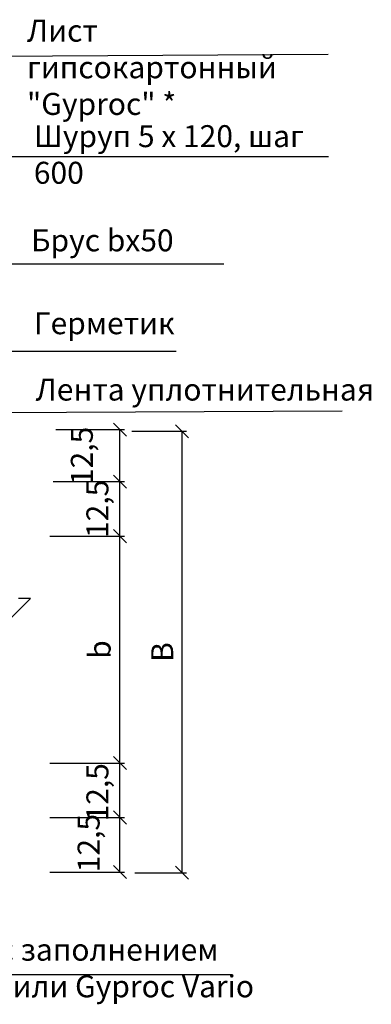
# Model space of a CAD drawing. Units: millimetres. Extents: x -621 to 47290, y -8053 to 7151.
# Drawn here: x 17656 to 17696, y -7599 to -7487 of the extents above; entities that cross this region are included whole.
import ezdxf

# ---------------------------------------------------------------- set-up
doc = ezdxf.new("R2010")
doc.units = ezdxf.units.MM
doc.header["$PDMODE"] = 2
doc.layers.add('8 текст', color=7, linetype='Continuous')
doc.layers.add('Размеры', color=200, linetype='Continuous', lineweight=13)
doc.styles.get("Standard").update_dxf_attribs({"font": 'times.ttf'})
doc.dimstyles.new('ISO-25', dxfattribs={"dimtxt": 2.5, "dimasz": 1.5, "dimexe": 0.5, "dimexo": 0.5, "dimgap": 1, "dimtad": 1, "dimlfac": 100, "dimtxsty": 'Standard', "dimblk": 'OBLIQUE', "dimblk1": 'OBLIQUE', "dimblk2": 'OPEN', "dimcen": 1.5, "dimadec": 0, "dimazin": 0, "dimtfac": 1, "dimtmove": 1, "dimatfit": 3, "dimldrblk": 'OPEN30', "dimfxl": 1, "dimarcsym": 0})

# ---------------------------------------------------------------- blocks, each defined once
blk = doc.blocks.new('_Oblique')
at = {"color": 0, "linetype": 'ByBlock', "lineweight": -2}
blk.add_line((-0.5, -0.5), (0.5, 0.5), dxfattribs=at)
blk = doc.blocks.new('*D1135')
at = {"layer": '8 текст', "color": 0, "lineweight": -2, "ltscale": 0.5, "transparency": 16777216}
for p, q in [((17659.78, -7539.12), (17667.88, -7539.12)), ((17667.38, -7545.32), (17667.38, -7539.12)), ((17659.43, -7545.32), (17667.88, -7545.32))]:
    blk.add_line(p, q, dxfattribs=at)
at = {"layer": 'Defpoints', "color": 0, "ltscale": 0.5, "transparency": 16777216}
for p in [(17659.28, -7539.12), (17667.38, -7539.12), (17658.93, -7545.32)]:
    blk.add_point(p, dxfattribs=at)
at = {"layer": '8 текст', "color": 0, "lineweight": -2, "ltscale": 0.5, "transparency": 16777216, "xscale": 1.5, "yscale": 1.5, "zscale": 1.5}
for p, rotation in [((17667.38, -7539.12), 90), ((17667.38, -7545.32), 270)]:
    blk.add_blockref('_Oblique', p, dxfattribs=dict(at, rotation=rotation))
at = {"layer": '8 текст', "color": 0, "ltscale": 0.5, "transparency": 16777216, "insert": (17664.82, -7542.22), "char_height": 2.5, "attachment_point": 5, "rotation": 90}
blk.add_mtext('{\\fTimes New Roman|b0|i0|c204|p18;12,5}', dxfattribs=at)
blk = doc.blocks.new('_Open')
at = {"color": 0, "linetype": 'ByBlock', "lineweight": -2}
for p, q in [((-1, 0.167), (0, 0)), ((-1, -0.167), (0, 0)), ((0, 0), (-1, 0))]:
    blk.add_line(p, q, dxfattribs=at)
blk = doc.blocks.new('_Open30')
at = {"layer": 'Размеры', "color": 0, "lineweight": -2}
for p, q in [((-1, 0.268), (0, 0)), ((0, 0), (-1, -0.268)), ((0, 0), (-1, 0))]:
    blk.add_line(p, q, dxfattribs=at)
blk = doc.blocks.new('*D1136')
at = {"layer": '8 текст', "color": 0, "lineweight": -2, "ltscale": 0.5, "transparency": 16777216}
for p, q in [((17668.74, -7533.4), (17674.94, -7533.4)), ((17674.44, -7583.62), (17674.44, -7533.4)), ((17669.08, -7583.62), (17674.94, -7583.62))]:
    blk.add_line(p, q, dxfattribs=at)
at = {"layer": 'Defpoints', "color": 0, "ltscale": 0.5, "transparency": 16777216}
for p in [(17668.24, -7533.4), (17674.44, -7533.4), (17668.58, -7583.62)]:
    blk.add_point(p, dxfattribs=at)
at = {"layer": '8 текст', "color": 0, "lineweight": -2, "ltscale": 0.5, "transparency": 16777216, "xscale": 1.5, "yscale": 1.5, "zscale": 1.5}
for p, rotation in [((17674.44, -7533.4), 90), ((17674.44, -7583.62), 270)]:
    blk.add_blockref('_Oblique', p, dxfattribs=dict(at, rotation=rotation))
at = {"layer": '8 текст', "color": 0, "ltscale": 0.5, "transparency": 16777216, "insert": (17672.19, -7558.51), "char_height": 2.5, "attachment_point": 5, "rotation": 90}
blk.add_mtext('{\\fTimes New Roman|b0|i0|c204|p18;В}', dxfattribs=at)
blk = doc.blocks.new('*D1137')
at = {"layer": '8 текст', "color": 0, "lineweight": -2, "ltscale": 0.5, "transparency": 16777216}
for p, q in [((17659.43, -7545.32), (17667.88, -7545.32)), ((17667.38, -7571.14), (17667.38, -7545.32)), ((17659.43, -7571.14), (17667.88, -7571.14))]:
    blk.add_line(p, q, dxfattribs=at)
at = {"layer": 'Defpoints', "color": 0, "ltscale": 0.5, "transparency": 16777216}
for p in [(17658.93, -7545.32), (17667.38, -7545.32), (17658.93, -7571.14)]:
    blk.add_point(p, dxfattribs=at)
at = {"layer": '8 текст', "color": 0, "lineweight": -2, "ltscale": 0.5, "transparency": 16777216, "xscale": 1.5, "yscale": 1.5, "zscale": 1.5}
for p, rotation in [((17667.38, -7545.32), 90), ((17667.38, -7571.14), 270)]:
    blk.add_blockref('_Oblique', p, dxfattribs=dict(at, rotation=rotation))
at = {"layer": '8 текст', "color": 0, "ltscale": 0.5, "transparency": 16777216, "insert": (17665.07, -7558.23), "char_height": 2.5, "attachment_point": 5, "rotation": 90}
blk.add_mtext('{\\fTimes New Roman|b0|i0|c204|p18;b}', dxfattribs=at)
blk = doc.blocks.new('*D1138')
at = {"layer": '8 текст', "color": 0, "lineweight": -2, "ltscale": 0.5, "transparency": 16777216}
for p, q in [((17659.43, -7571.14), (17667.88, -7571.14)), ((17667.38, -7577.34), (17667.38, -7571.14)), ((17659.43, -7577.34), (17667.88, -7577.34))]:
    blk.add_line(p, q, dxfattribs=at)
at = {"layer": 'Defpoints', "color": 0, "ltscale": 0.5, "transparency": 16777216}
for p in [(17658.93, -7571.14), (17667.38, -7571.14), (17658.93, -7577.34)]:
    blk.add_point(p, dxfattribs=at)
at = {"layer": '8 текст', "color": 0, "lineweight": -2, "ltscale": 0.5, "transparency": 16777216, "xscale": 1.5, "yscale": 1.5, "zscale": 1.5}
for p, rotation in [((17667.38, -7571.14), 90), ((17667.38, -7577.34), 270)]:
    blk.add_blockref('_Oblique', p, dxfattribs=dict(at, rotation=rotation))
at = {"layer": '8 текст', "color": 0, "ltscale": 0.5, "transparency": 16777216, "insert": (17664.82, -7574.47), "char_height": 2.5, "attachment_point": 5, "rotation": 90}
blk.add_mtext('{\\fTimes New Roman|b0|i0|c204|p18;12,5}', dxfattribs=at)
blk = doc.blocks.new('*D1139')
at = {"layer": '8 текст', "color": 0, "lineweight": -2, "ltscale": 0.5, "transparency": 16777216}
for p, q in [((17659.43, -7577.34), (17667.88, -7577.34)), ((17667.38, -7583.54), (17667.38, -7577.34)), ((17659.43, -7583.54), (17667.88, -7583.54))]:
    blk.add_line(p, q, dxfattribs=at)
at = {"layer": 'Defpoints', "color": 0, "ltscale": 0.5, "transparency": 16777216}
for p in [(17658.93, -7577.34), (17667.38, -7577.34), (17658.93, -7583.54)]:
    blk.add_point(p, dxfattribs=at)
at = {"layer": '8 текст', "color": 0, "lineweight": -2, "ltscale": 0.5, "transparency": 16777216, "xscale": 1.5, "yscale": 1.5, "zscale": 1.5}
for p, rotation in [((17667.38, -7577.34), 90), ((17667.38, -7583.54), 270)]:
    blk.add_blockref('_Oblique', p, dxfattribs=dict(at, rotation=rotation))
at = {"layer": '8 текст', "color": 0, "ltscale": 0.5, "transparency": 16777216, "insert": (17663.82, -7580.25), "char_height": 2.5, "attachment_point": 5, "rotation": 90}
blk.add_mtext('{\\fTimes New Roman|b0|i0|c204|p18;12,5}', dxfattribs=at)
blk = doc.blocks.new('*D1140')
at = {"color": 0, "lineweight": -2, "transparency": 16777216}
for p, q in [((17660.08, -7533.21), (17667.88, -7533.21)), ((17667.38, -7539.12), (17667.38, -7533.21)), ((17659.78, -7539.12), (17667.88, -7539.12))]:
    blk.add_line(p, q, dxfattribs=at)
at = {"layer": 'Defpoints', "color": 0, "transparency": 16777216}
for p in [(17659.58, -7533.21), (17667.38, -7533.21), (17659.28, -7539.12)]:
    blk.add_point(p, dxfattribs=at)
at = {"color": 0, "lineweight": -2, "transparency": 16777216, "xscale": 1.5, "yscale": 1.5, "zscale": 1.5}
for p, rotation in [((17667.38, -7533.21), 90), ((17667.38, -7539.12), 270)]:
    blk.add_blockref('_Oblique', p, dxfattribs=dict(at, rotation=rotation))
at = {"color": 0, "transparency": 16777216, "insert": (17663.05, -7536.2), "char_height": 2.5, "attachment_point": 5, "rotation": 90}
blk.add_mtext('{\\fTimes New Roman|b0|i0|c204|p18;12,5}', dxfattribs=at)
blk = doc.blocks.new('_DotSmall')
at = {"color": 0, "const_width": 0.5}
blk.add_lwpolyline([(-0.0625, 0, 1), (0.0625, 0, 1)], format="xyb", close=True, dxfattribs=at)

msp = doc.modelspace()

# ---------------------------------------------------------------- linework, layer by layer
at = {"color": 0, "ltscale": 0.5}
for p, q in [((17631.95435, -7490.8384), (17691.02766, -7490.48379)), ((17615.17084, -7502.11738), (17691.09189, -7502.11738)), ((17627.19347, -7531.38133), (17692.64254, -7531.08255)), ((17654.40991, -7555.23053), (17657.21186, -7552.4262)), ((17657.21186, -7552.4262), (17655.86957, -7552.4262)), ((17611.99632, -7595.21673), (17680.13738, -7595.21673))]:
    msp.add_line(p, q, dxfattribs=at)
at = {"layer": '8 текст', "color": 0, "ltscale": 0.5}
for p, q in [((17623.10862, -7514.34646), (17679.18516, -7514.34646)), ((17636.40695, -7524.27827), (17673.78212, -7524.27827))]:
    msp.add_line(p, q, dxfattribs=at)

# ---------------------------------------------------------------- texts
at = {"layer": '8 текст', "color": 0, "ltscale": 0.5, "char_height": 2.5, "attachment_point": 1}
for s, insert, width in [('{\\fTimes New Roman|b0|i0|c204|p18;Лист гипсокартонный\\P\\fTimes New Roman|b0|i0|c204|p34;"Gyproc" *}', (17656.81972, -7486.56429), 36.2888), ('{\\fTimes New Roman|b0|i0|c204|p18;Шуруп 5 х 120, шаг 600}', (17657.59419, -7498.56628), 35.6347), ('{\\fTimes New Roman|b0|i0|c204|p18;Брус bх50}', (17657.28134, -7510.42079), 26.1182), ('{\\fTimes New Roman|b0|i0|c204|p18;Герметик }', (17657.59635, -7519.84873), 39.6211), ('{\\fTimes New Roman|b0|i0|c204|p18;Лента уплотнительная }', (17657.80336, -7527.39814), 39.6211), ('{\\fTimes New Roman|b0|i0|c204|p18;Армирующая лента с заполнением шва weber.vetonit JS или Gyproc Vario}', (17620.11084, -7591.12804), 63.3918959)]:
    msp.add_mtext(s, dxfattribs=dict(at, insert=insert, width=width))

# ---------------------------------------------------------------- dimensions: what is measured, and where the dimension line sits
at = {"color": 0}
dim = msp.add_linear_dim(base=(17667.37542, -7533.20977), p1=(17659.27632, -7539.11755), p2=(17659.57583, -7533.20977), angle=90, text='{\\fTimes New Roman|b0|i0|c204|p18;12,5}', dimstyle='ISO-25', override={"dimldrblk": 'DotSmall'}, dxfattribs=at)
dim.commit()
dim.dimension.update_dxf_attribs({"geometry": '*D1140', "text_midpoint": (17665.6031, -7536.19622), "dimtype": 160})
at = {"layer": '8 текст', "color": 0, "ltscale": 0.5}
for base, p1, p2, text, picture, middle in [((17674.44059, -7533.39583), (17668.57739, -7583.61698), (17668.23702, -7533.39583), '{\\fTimes New Roman|b0|i0|c204|p18;В}', '*D1136', (17672.19059, -7558.50641)), ((17667.37542, -7545.31584), (17658.93167, -7571.14204), (17658.93167, -7545.31584), '{\\fTimes New Roman|b0|i0|c204|p18;b}', '*D1137', (17665.06864, -7558.22894))]:
    dim = msp.add_linear_dim(base=base, p1=p1, p2=p2, angle=90, text=text, dimstyle='ISO-25', dxfattribs=at)
    dim.commit()
    dim.dimension.update_dxf_attribs({"geometry": picture, "text_midpoint": middle})
for base, p1, p2, picture, middle in [((17667.37542, -7539.11755), (17658.93167, -7545.31584), (17659.27632, -7539.11755), '*D1135', (17667.37542, -7542.21669)), ((17667.37542, -7571.14204), (17658.93167, -7577.34033), (17658.93167, -7571.14204), '*D1138', (17667.37542, -7574.46993)), ((17667.37542, -7577.34033), (17658.93167, -7583.53862), (17658.93167, -7577.34033), '*D1139', (17666.37542, -7580.254))]:
    dim = msp.add_linear_dim(base=base, p1=p1, p2=p2, angle=90, text='{\\fTimes New Roman|b0|i0|c204|p18;12,5}', dimstyle='ISO-25', dxfattribs=at)
    dim.commit()
    dim.dimension.update_dxf_attribs({"geometry": picture, "text_midpoint": middle, "dimtype": 160})

doc.saveas('drawing.dxf')
